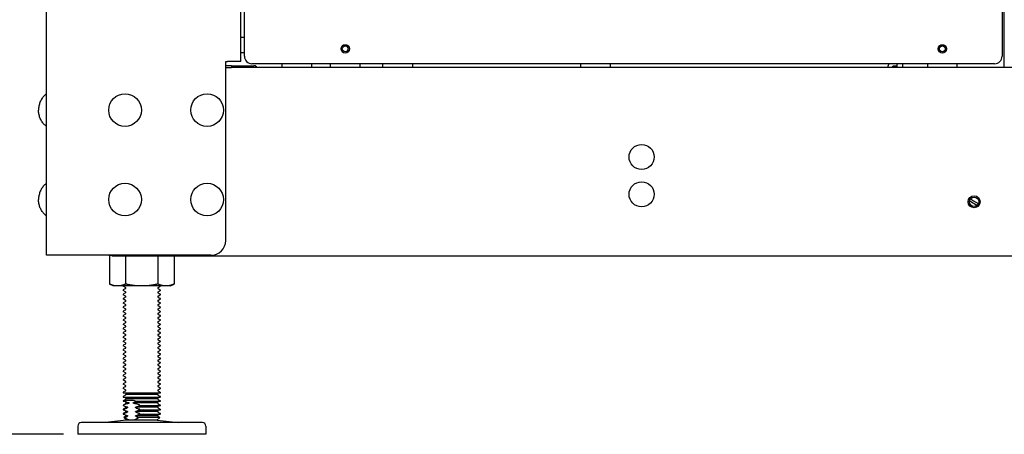
# Model space of a CAD drawing. Units: inches. Extents: x 232 to 617, y -45 to 228.
# Drawn here: x 262 to 295, y -17 to -3 of the extents above; entities that cross this region are included whole.
import ezdxf

# ---------------------------------------------------------------- set-up
doc = ezdxf.new("R2010")
doc.units = ezdxf.units.IN
doc.header["$LTSCALE"] = 0.375
doc.header["$MEASUREMENT"] = 0
doc.layers.add('DIM', color=1, linetype='Continuous')
doc.layers.add('Visible Edges(ANSI)', color=7, linetype='Continuous', lineweight=25)
doc.styles.add('SIMPLEX', font='simplex.shx')
doc.dimstyles.new('FAI Paper Space', dxfattribs={"dimscale": 0, "dimtxt": 0.125, "dimasz": 0.125, "dimexe": 0.125, "dimexo": 0.0625, "dimgap": 0.09, "dimtad": 0, "dimtih": 1, "dimtoh": 1, "dimzin": 0, "dimdsep": 46, "dimlunit": 4, "dimtxsty": 'SIMPLEX', "dimcen": 0.09, "dimclrd": 256, "dimclre": 256, "dimclrt": 256, "dimadec": 0, "dimazin": 0, "dimtfac": 1, "dimtofl": 0, "dimtmove": 0, "dimatfit": 3, "dimfxl": 0, "dimtolj": 1, "dimtzin": 0, "dimlwd": -1, "dimlwe": -1, "dimarcsym": 0})

# ---------------------------------------------------------------- blocks, each defined once
blk = doc.blocks.new('*D25')
at = {"layer": 'DEFPOINTS', "color": 0}
for p in [(250.572, 65.621), (264.475, 65.621), (264.891, -16.568)]:
    blk.add_point(p, dxfattribs=at)
at = {"layer": 'DIM'}
for p, q in [((263.325, 65.621), (248.272, 65.621)), ((250.572, 63.321), (250.572, 28.866)), ((250.572, -14.268), (250.572, 20.187)), ((263.741, -16.568), (248.272, -16.568))]:
    blk.add_line(p, q, dxfattribs=at)
for points in [[(250.189, 63.321), (250.955, 63.321), (250.572, 65.621)], [(250.189, -14.268), (250.955, -14.268), (250.572, -16.568)]]:
    blk.add_solid(points, dxfattribs=at)
at = {"layer": 'DIM', "insert": (250.572, 24.526), "char_height": 2.30009, "attachment_point": 5, "style": 'SIMPLEX'}
blk.add_mtext('\\A1;6\'-10{\\H1x;\\S1/4;}"', dxfattribs=at)
blk = doc.blocks.new('*D26')
at = {"layer": 'DEFPOINTS', "color": 0}
for p in [(238.742, 90.215), (264.494, 90.215), (264.216, -16.568)]:
    blk.add_point(p, dxfattribs=at)
at = {"layer": 'DIM'}
for p, q in [((263.344, 90.215), (236.442, 90.215)), ((238.742, 87.915), (238.742, 41.163)), ((238.742, -14.268), (238.742, 32.484)), ((263.066, -16.568), (236.442, -16.568))]:
    blk.add_line(p, q, dxfattribs=at)
for points in [[(238.359, 87.915), (239.125, 87.915), (238.742, 90.215)], [(238.359, -14.268), (239.125, -14.268), (238.742, -16.568)]]:
    blk.add_solid(points, dxfattribs=at)
at = {"layer": 'DIM', "insert": (238.742, 36.824), "char_height": 2.30009, "attachment_point": 5, "style": 'SIMPLEX'}
blk.add_mtext('\\A1;8\'-10{\\H1x;\\S3/4;}"', dxfattribs=at)

msp = doc.modelspace()

# ---------------------------------------------------------------- linework, layer by layer
at = {"layer": 'Visible Edges(ANSI)'}
for p, q in [((263.175, -10.568), (263.175, 64.932)), ((269.675, -4.068), (269.675, 52.057)), ((269.8, -3.897), (269.8, 15.478)), ((295.175, 14.637), (295.175, -3.897)), ((295.25, -4.272), (295.25, 14.637)), ((269.8, -3.272), (269.675, -3.272)), ((269.675, -3.772), (269.8, -3.772)), ((269.175, -4.068), (269.235, -4.068)), ((269.175, -10.068), (269.175, -4.068)), ((269.362, -4.213), (269.175, -4.213)), ((269.175, -4.272), (269.362, -4.272)), ((269.675, -4.068), (269.235, -4.068)), ((269.362, -4.213), (270.115, -4.213)), ((269.362, -4.213), (269.362, -4.272)), ((300.235, -4.272), (269.362, -4.272)), ((294.925, -4.147), (270.05, -4.147)), ((270.171, -4.213), (270.115, -4.213)), ((270.171, -4.227), (270.171, -4.213)), ((271.05, -4.147), (271.05, -4.272)), ((272.05, -4.147), (272.05, -4.272)), ((272.675, -4.147), (272.675, -4.272)), ((273.675, -4.272), (273.675, -4.147)), ((274.425, -4.147), (274.425, -4.272)), ((275.425, -4.147), (275.425, -4.272)), ((281.05, -4.147), (281.05, -4.272)), ((282.05, -4.147), (282.05, -4.272)), ((291.516, -4.272), (291.516, -4.229)), ((291.653, -4.229), (291.516, -4.229)), ((291.653, -4.147), (291.653, -4.272)), ((291.85, -4.272), (291.85, -4.147)), ((292.675, -4.15), (291.85, -4.15)), ((292.675, -4.147), (292.675, -4.272)), ((293.675, -4.272), (293.675, -4.147)), ((263.615, -10.568), (263.175, -10.568)), ((268.675, -10.568), (263.615, -10.568)), ((265.29, -10.575), (265.28, -10.58)), ((265.28, -10.58), (265.28, -11.53)), ((265.362, -10.583), (326.987, -10.583)), ((265.821, -10.583), (265.821, -11.53)), ((266.903, -10.583), (266.903, -11.53)), ((267.445, -10.583), (267.445, -11.53)), ((265.405, -11.59), (265.28, -11.53)), ((267.32, -11.59), (267.445, -11.53)), ((265.453, -11.59), (265.405, -11.59)), ((265.648, -11.59), (265.453, -11.59)), ((266.167, -11.59), (265.648, -11.59)), ((265.819, -11.648), (265.742, -11.603)), ((265.819, -11.683), (265.742, -11.728)), ((265.819, -11.791), (265.742, -11.746)), ((265.819, -11.826), (265.742, -11.871)), ((266.557, -11.59), (266.167, -11.59)), ((267.076, -11.59), (266.557, -11.59)), ((266.905, -11.648), (266.982, -11.603)), ((266.905, -11.683), (266.982, -11.728)), ((266.905, -11.791), (266.982, -11.746)), ((266.905, -11.826), (266.982, -11.871)), ((267.272, -11.59), (267.076, -11.59)), ((267.32, -11.59), (267.272, -11.59)), ((265.819, -11.934), (265.742, -11.889)), ((265.819, -11.969), (265.742, -12.013)), ((265.819, -12.077), (265.742, -12.032)), ((265.819, -12.112), (265.742, -12.156)), ((265.819, -12.22), (265.742, -12.175)), ((266.905, -11.934), (266.982, -11.889)), ((266.905, -11.969), (266.982, -12.013)), ((266.905, -12.077), (266.982, -12.032)), ((266.905, -12.112), (266.982, -12.156)), ((266.905, -12.22), (266.982, -12.175)), ((265.819, -12.255), (265.742, -12.299)), ((265.819, -12.362), (265.742, -12.318)), ((265.819, -12.398), (265.742, -12.442)), ((265.819, -12.505), (265.742, -12.461)), ((266.905, -12.255), (266.982, -12.299)), ((266.905, -12.362), (266.982, -12.318)), ((266.905, -12.398), (266.982, -12.442)), ((266.905, -12.505), (266.982, -12.461)), ((265.819, -12.54), (265.742, -12.585)), ((265.819, -12.648), (265.742, -12.604)), ((265.819, -12.683), (265.742, -12.728)), ((265.819, -12.791), (265.742, -12.747)), ((265.819, -12.826), (265.742, -12.871)), ((266.905, -12.54), (266.982, -12.585)), ((266.905, -12.648), (266.982, -12.604)), ((266.905, -12.683), (266.982, -12.728)), ((266.905, -12.791), (266.982, -12.747)), ((266.905, -12.826), (266.982, -12.871)), ((265.819, -12.934), (265.742, -12.889)), ((265.819, -12.969), (265.742, -13.014)), ((265.819, -13.077), (265.742, -13.032)), ((265.819, -13.112), (265.742, -13.157)), ((265.819, -13.22), (265.742, -13.175)), ((266.905, -12.934), (266.982, -12.889)), ((266.905, -12.969), (266.982, -13.014)), ((266.905, -13.077), (266.982, -13.032)), ((266.905, -13.112), (266.982, -13.157)), ((266.905, -13.22), (266.982, -13.175)), ((265.819, -13.255), (265.742, -13.3)), ((265.819, -13.363), (265.742, -13.318)), ((265.819, -13.398), (265.742, -13.443)), ((265.819, -13.506), (265.742, -13.461)), ((266.905, -13.255), (266.982, -13.3)), ((266.905, -13.363), (266.982, -13.318)), ((266.905, -13.398), (266.982, -13.443)), ((266.905, -13.506), (266.982, -13.461)), ((265.819, -13.541), (265.742, -13.585)), ((265.819, -13.649), (265.742, -13.604)), ((265.819, -13.684), (265.742, -13.728)), ((265.819, -13.792), (265.742, -13.747)), ((265.819, -13.827), (265.742, -13.871)), ((266.905, -13.541), (266.982, -13.585)), ((266.905, -13.649), (266.982, -13.604)), ((266.905, -13.684), (266.982, -13.728)), ((266.905, -13.792), (266.982, -13.747)), ((266.905, -13.827), (266.982, -13.871)), ((265.819, -13.935), (265.742, -13.89)), ((265.819, -13.97), (265.742, -14.014)), ((265.819, -14.077), (265.742, -14.033)), ((265.819, -14.112), (265.742, -14.157)), ((265.819, -14.22), (265.742, -14.176)), ((266.905, -13.935), (266.982, -13.89)), ((266.905, -13.97), (266.982, -14.014)), ((266.905, -14.077), (266.982, -14.033)), ((266.905, -14.112), (266.982, -14.157)), ((266.905, -14.22), (266.982, -14.176)), ((265.819, -14.255), (265.742, -14.3)), ((265.819, -14.363), (265.742, -14.319)), ((265.819, -14.398), (265.742, -14.443)), ((265.819, -14.506), (265.742, -14.462)), ((266.905, -14.255), (266.982, -14.3)), ((266.905, -14.363), (266.982, -14.319)), ((266.905, -14.398), (266.982, -14.443)), ((266.905, -14.506), (266.982, -14.462)), ((265.819, -14.541), (265.742, -14.586)), ((265.819, -14.649), (265.742, -14.604)), ((265.819, -14.684), (265.742, -14.729)), ((265.819, -14.792), (265.742, -14.747)), ((265.819, -14.827), (265.742, -14.872)), ((266.905, -14.541), (266.982, -14.586)), ((266.905, -14.649), (266.982, -14.604)), ((266.905, -14.684), (266.982, -14.729)), ((266.905, -14.792), (266.982, -14.747)), ((266.905, -14.827), (266.982, -14.872)), ((265.819, -14.935), (265.742, -14.89)), ((265.819, -14.97), (265.742, -15.015)), ((265.819, -15.078), (265.742, -15.033)), ((265.819, -15.113), (265.742, -15.158)), ((266.905, -14.935), (266.982, -14.89)), ((266.905, -14.97), (266.982, -15.015)), ((266.905, -15.078), (266.982, -15.033)), ((266.905, -15.113), (266.982, -15.158)), ((265.742, -15.176), (266.982, -15.176)), ((265.819, -15.256), (265.742, -15.3)), ((265.742, -15.319), (266.982, -15.319)), ((265.819, -15.399), (265.742, -15.443)), ((265.742, -15.462), (265.79, -15.462)), ((265.79, -15.462), (265.79, -15.462)), ((265.82, -15.22), (265.819, -15.221)), ((265.819, -15.221), (266.905, -15.221)), ((265.82, -15.363), (265.819, -15.364)), ((265.819, -15.364), (266.905, -15.364)), ((265.82, -15.22), (266.905, -15.22)), ((265.82, -15.363), (266.905, -15.363)), ((266.166, -15.462), (266.167, -15.462)), ((266.167, -15.462), (266.982, -15.462)), ((266.905, -15.22), (266.905, -15.221)), ((266.905, -15.256), (266.982, -15.3)), ((266.905, -15.363), (266.905, -15.364)), ((266.905, -15.399), (266.982, -15.443)), ((265.819, -15.542), (265.742, -15.586)), ((265.742, -15.605), (265.754, -15.605)), ((265.819, -15.685), (265.742, -15.729)), ((265.742, -15.748), (265.753, -15.748)), ((265.819, -15.827), (265.742, -15.872)), ((265.753, -15.748), (265.754, -15.748)), ((265.754, -15.605), (265.754, -15.605)), ((265.82, -15.506), (265.819, -15.507)), ((265.819, -15.507), (265.92, -15.507)), ((265.819, -15.649), (265.868, -15.649)), ((265.82, -15.649), (265.819, -15.649)), ((265.819, -15.792), (265.868, -15.792)), ((265.82, -15.792), (265.819, -15.792)), ((265.82, -15.506), (265.919, -15.506)), ((265.82, -15.649), (265.867, -15.649)), ((265.82, -15.792), (265.867, -15.792)), ((266.082, -15.507), (266.905, -15.507)), ((266.083, -15.506), (266.905, -15.506)), ((266.176, -15.649), (266.905, -15.649)), ((266.176, -15.649), (266.905, -15.649)), ((266.176, -15.792), (266.905, -15.792)), ((266.176, -15.792), (266.905, -15.792)), ((266.289, -15.605), (266.982, -15.605)), ((266.289, -15.605), (266.289, -15.605)), ((266.29, -15.748), (266.29, -15.748)), ((266.29, -15.748), (266.982, -15.748)), ((266.905, -15.506), (266.905, -15.507)), ((266.905, -15.542), (266.982, -15.586)), ((266.905, -15.649), (266.905, -15.649)), ((266.905, -15.685), (266.982, -15.729)), ((266.905, -15.792), (266.905, -15.792)), ((266.905, -15.827), (266.982, -15.872)), ((265.85, -16.096), (265.142, -16.174)), ((265.742, -15.891), (265.753, -15.891)), ((265.753, -15.891), (265.754, -15.891)), ((265.819, -15.97), (265.762, -16.003)), ((265.779, -16.003), (265.762, -16.003)), ((265.855, -16.096), (265.762, -16.003)), ((265.819, -15.935), (265.868, -15.935)), ((265.82, -15.935), (265.819, -15.935)), ((265.82, -15.935), (265.867, -15.935)), ((266.874, -16.096), (265.85, -16.096)), ((266.176, -15.935), (266.905, -15.935)), ((266.176, -15.935), (266.905, -15.935)), ((266.962, -16.003), (266.264, -16.003)), ((266.29, -15.891), (266.982, -15.891)), ((266.29, -15.891), (266.29, -15.891)), ((266.87, -16.096), (266.962, -16.003)), ((266.874, -16.096), (267.583, -16.174)), ((266.905, -15.935), (266.905, -15.935)), ((266.905, -15.97), (266.962, -16.003)), ((264.216, -16.293), (264.216, -16.568)), ((268.39, -16.174), (264.335, -16.174)), ((268.508, -16.293), (268.508, -16.568)), ((268.508, -16.568), (264.216, -16.568))]:
    msp.add_line(p, q, dxfattribs=at)
for centre, radius in [((273.175, -3.647), 0.14), ((273.175, -3.647), 0.098), ((293.175, -3.647), 0.14), ((293.175, -3.647), 0.098), ((265.8, -5.7), 0.547), ((268.55, -5.7), 0.547), ((283.102, -7.272), 0.42), ((265.8, -8.7), 0.547), ((268.55, -8.7), 0.547), ((283.102, -8.522), 0.42), ((294.237, -8.772), 0.203), ((294.237, -8.772), 0.156)]:
    msp.add_circle(centre, radius, dxfattribs=at)
for centre, radius, start, end in [((270.05, -3.897), 0.25, 180, 270), ((294.925, -3.897), 0.25, 270, 0), ((270.115, -4.332), 0.119, 30.1385, 90), ((291.614, -4.307), 0.276, 144.4771, 172.6773), ((296.024, -6.315), 3.091, 231.23, 232.7457), ((296.024, -6.315), 3.031, 231.0323, 232.7457), ((294.629, -8.148), 0.787, 232.7457, 248.9804), ((268.675, -10.068), 0.5, 270, 0), ((265.747, -11.594), 0.0107, 159.2855, 240), ((265.747, -11.737), 0.0107, 120, 240), ((265.747, -11.88), 0.0107, 120, 240), ((265.809, -11.665), 0.0202, 300, 60), ((265.809, -11.808), 0.0202, 300, 60), ((266.915, -11.665), 0.0202, 120, 240), ((266.915, -11.808), 0.0202, 120, 240), ((266.977, -11.594), 0.0107, 300, 20.7145), ((266.977, -11.737), 0.0107, 300, 60), ((266.977, -11.88), 0.0107, 300, 60), ((265.747, -12.023), 0.0107, 120, 240), ((265.747, -12.166), 0.0107, 120, 240), ((265.809, -11.951), 0.0202, 300, 60), ((265.809, -12.094), 0.0202, 300, 60), ((266.915, -11.951), 0.0202, 120, 240), ((266.915, -12.094), 0.0202, 120, 240), ((266.977, -12.023), 0.0107, 300, 60), ((266.977, -12.166), 0.0107, 300, 60), ((265.747, -12.309), 0.0107, 120, 240), ((265.747, -12.451), 0.0107, 120, 240), ((265.809, -12.237), 0.0202, 300, 60), ((265.809, -12.38), 0.0202, 300, 60), ((265.809, -12.523), 0.0202, 300, 60), ((266.915, -12.237), 0.0202, 120, 240), ((266.915, -12.38), 0.0202, 120, 240), ((266.915, -12.523), 0.0202, 120, 240), ((266.977, -12.309), 0.0107, 300, 60), ((266.977, -12.451), 0.0107, 300, 60), ((265.747, -12.594), 0.0107, 120, 240), ((265.747, -12.737), 0.0107, 120, 240), ((265.809, -12.666), 0.0202, 300, 60), ((265.809, -12.809), 0.0202, 300, 60), ((266.915, -12.666), 0.0202, 120, 240), ((266.915, -12.809), 0.0202, 120, 240), ((266.977, -12.594), 0.0107, 300, 60), ((266.977, -12.737), 0.0107, 300, 60), ((265.747, -12.88), 0.0107, 120, 240), ((265.747, -13.023), 0.0107, 120, 240), ((265.747, -13.166), 0.0107, 120, 240), ((265.809, -12.952), 0.0202, 300, 60), ((265.809, -13.095), 0.0202, 300, 60), ((266.915, -12.952), 0.0202, 120, 240), ((266.915, -13.095), 0.0202, 120, 240), ((266.977, -12.88), 0.0107, 300, 60), ((266.977, -13.023), 0.0107, 300, 60), ((266.977, -13.166), 0.0107, 300, 60), ((265.747, -13.309), 0.0107, 120, 240), ((265.747, -13.452), 0.0107, 120, 240), ((265.809, -13.237), 0.0202, 300, 60), ((265.809, -13.38), 0.0202, 300, 60), ((265.809, -13.523), 0.0202, 300, 60), ((266.915, -13.237), 0.0202, 120, 240), ((266.915, -13.38), 0.0202, 120, 240), ((266.915, -13.523), 0.0202, 120, 240), ((266.977, -13.309), 0.0107, 300, 60), ((266.977, -13.452), 0.0107, 300, 60), ((265.747, -13.595), 0.0107, 120, 240), ((265.747, -13.738), 0.0107, 120, 240), ((265.809, -13.666), 0.0202, 300, 60), ((265.809, -13.809), 0.0202, 300, 60), ((266.915, -13.666), 0.0202, 120, 240), ((266.915, -13.809), 0.0202, 120, 240), ((266.977, -13.595), 0.0107, 300, 60), ((266.977, -13.738), 0.0107, 300, 60), ((265.747, -13.881), 0.0107, 120, 240), ((265.747, -14.023), 0.0107, 120, 240), ((265.747, -14.166), 0.0107, 120, 240), ((265.809, -13.952), 0.0202, 300, 60), ((265.809, -14.095), 0.0202, 300, 60), ((266.915, -13.952), 0.0202, 120, 240), ((266.915, -14.095), 0.0202, 120, 240), ((266.977, -13.881), 0.0107, 300, 60), ((266.977, -14.023), 0.0107, 300, 60), ((266.977, -14.166), 0.0107, 300, 60), ((265.747, -14.309), 0.0107, 120, 240), ((265.747, -14.452), 0.0107, 120, 240), ((265.809, -14.238), 0.0202, 300, 60), ((265.809, -14.381), 0.0202, 300, 60), ((265.809, -14.524), 0.0202, 300, 60), ((266.915, -14.238), 0.0202, 120, 240), ((266.915, -14.381), 0.0202, 120, 240), ((266.915, -14.524), 0.0202, 120, 240), ((266.977, -14.309), 0.0107, 300, 60), ((266.977, -14.452), 0.0107, 300, 60), ((265.747, -14.595), 0.0107, 120, 240), ((265.747, -14.738), 0.0107, 120, 240), ((265.809, -14.667), 0.0202, 300, 60), ((265.809, -14.81), 0.0202, 300, 60), ((266.915, -14.667), 0.0202, 120, 240), ((266.915, -14.81), 0.0202, 120, 240), ((266.977, -14.595), 0.0107, 300, 60), ((266.977, -14.738), 0.0107, 300, 60), ((265.747, -14.881), 0.0107, 120, 240), ((265.747, -15.024), 0.0107, 120, 240), ((265.747, -15.167), 0.0107, 120, 240), ((265.809, -14.952), 0.0202, 300, 60), ((265.809, -15.095), 0.0202, 300, 60), ((266.915, -14.952), 0.0202, 120, 240), ((266.915, -15.095), 0.0202, 120, 240), ((266.977, -14.881), 0.0107, 300, 60), ((266.977, -15.024), 0.0107, 300, 60), ((266.977, -15.167), 0.0107, 300, 60), ((265.747, -15.31), 0.0107, 120, 240), ((265.747, -15.453), 0.0107, 120, 240), ((265.809, -15.238), 0.0202, 300, 60), ((265.809, -15.381), 0.0202, 300, 60), ((266.915, -15.238), 0.0202, 120, 240), ((266.915, -15.381), 0.0202, 120, 240), ((266.977, -15.31), 0.0107, 300, 60), ((266.977, -15.453), 0.0107, 300, 60), ((265.747, -15.596), 0.0107, 120, 240), ((265.747, -15.738), 0.0107, 120, 240), ((265.809, -15.524), 0.0202, 300, 60), ((265.809, -15.667), 0.0202, 300, 60), ((265.809, -15.81), 0.0202, 300, 60), ((266.915, -15.524), 0.0202, 120, 240), ((266.915, -15.667), 0.0202, 120, 240), ((266.915, -15.81), 0.0202, 120, 240), ((266.977, -15.596), 0.0107, 300, 60), ((266.977, -15.738), 0.0107, 300, 60), ((265.747, -15.881), 0.0107, 120, 240), ((265.809, -15.953), 0.0202, 300, 60), ((266.915, -15.953), 0.0202, 120, 240), ((266.977, -15.881), 0.0107, 300, 60), ((264.335, -16.293), 0.118, 90, 180), ((268.39, -16.293), 0.118, 0, 90)]:
    msp.add_arc(centre, radius, start, end, dxfattribs=at)
at = {"layer": 'Visible Edges(ANSI)', "extrusion": (0, 0, -1)}
msp.add_ellipse((265.362, -10.406), major_axis=(-0.25, 0), ratio=0.707107, start_param=4.712389, end_param=5.122518, dxfattribs=at)
at = {"layer": 'Visible Edges(ANSI)'}
for points, knots in [([(263.175, -5.153), (263.142, -5.176), (263.111, -5.202), (263.055, -5.261), (263.03, -5.294), (262.985, -5.366), (262.967, -5.404), (262.936, -5.484), (262.924, -5.526), (262.909, -5.612), (262.905, -5.656), (262.905, -5.7)], [-2.606429, -2.606429, -2.606429, -2.606429, -2.399302, -2.399302, -2.192176, -2.192176, -1.985049, -1.985049, -1.777923, -1.777923, -1.570796, -1.570796, -1.570796, -1.570796]), ([(263.175, -6.247), (263.142, -6.225), (263.111, -6.198), (263.055, -6.139), (263.03, -6.106), (262.985, -6.035), (262.967, -5.996), (262.936, -5.916), (262.924, -5.874), (262.909, -5.788), (262.905, -5.744), (262.905, -5.7)], [-2.606429, -2.606429, -2.606429, -2.606429, -2.399302, -2.399302, -2.192176, -2.192176, -1.985049, -1.985049, -1.777923, -1.777923, -1.570796, -1.570796, -1.570796, -1.570796]), ([(263.175, -8.153), (263.142, -8.176), (263.111, -8.202), (263.055, -8.261), (263.03, -8.294), (262.985, -8.366), (262.967, -8.404), (262.936, -8.484), (262.924, -8.526), (262.909, -8.612), (262.905, -8.656), (262.905, -8.7)], [-2.606429, -2.606429, -2.606429, -2.606429, -2.399302, -2.399302, -2.192176, -2.192176, -1.985049, -1.985049, -1.777923, -1.777923, -1.570796, -1.570796, -1.570796, -1.570796]), ([(263.175, -9.247), (263.142, -9.225), (263.111, -9.198), (263.055, -9.139), (263.03, -9.106), (262.985, -9.035), (262.967, -8.996), (262.936, -8.916), (262.924, -8.874), (262.909, -8.788), (262.905, -8.744), (262.905, -8.7)], [-2.606429, -2.606429, -2.606429, -2.606429, -2.399302, -2.399302, -2.192176, -2.192176, -1.985049, -1.985049, -1.777923, -1.777923, -1.570796, -1.570796, -1.570796, -1.570796]), ([(294.381, -8.833), (294.371, -8.83), (294.362, -8.826), (294.323, -8.81), (294.294, -8.796), (294.253, -8.772), (294.24, -8.764), (294.22, -8.751), (294.214, -8.747), (294.204, -8.74), (294.201, -8.737), (294.196, -8.734), (294.195, -8.733), (294.192, -8.731), (294.191, -8.73), (294.19, -8.729), (294.189, -8.729), (294.188, -8.728)], [0.2201152, 0.2201152, 0.2201152, 0.2201152, 0.2711609, 0.2711609, 0.4272358, 0.4272358, 0.5049131, 0.5049131, 0.5435936, 0.5435936, 0.5628851, 0.5628851, 0.5725175, 0.5725175, 0.5773302, 0.5773302, 0.5830286, 0.5830286, 0.5830286, 0.5830286]), ([(265.812, -15.443), (265.808, -15.444), (265.804, -15.445), (265.795, -15.448), (265.791, -15.45), (265.789, -15.453), (265.788, -15.453), (265.787, -15.455), (265.786, -15.457), (265.786, -15.458), (265.787, -15.459), (265.787, -15.459), (265.787, -15.46), (265.787, -15.46), (265.788, -15.461), (265.788, -15.461), (265.789, -15.461), (265.789, -15.462), (265.79, -15.462)], [0.3066454, 0.3066454, 0.3066454, 0.3066454, 0.3416744, 0.3416744, 0.3891393, 0.3891393, 0.3891393, 0.4066803, 0.4066803, 0.4128889, 0.4128889, 0.4164172, 0.4164172, 0.4189973, 0.4189973, 0.4215205, 0.4215205, 0.4243986, 0.4243986, 0.4243986, 0.4243986]), ([(265.79, -15.462), (265.801, -15.467), (265.812, -15.472), (265.823, -15.476), (265.834, -15.481), (265.845, -15.485), (265.856, -15.488), (265.878, -15.496), (265.899, -15.502), (265.919, -15.506), (265.92, -15.506), (265.92, -15.506), (265.92, -15.507)], [0.00027947, 0.00027947, 0.00027947, 0.00027947, 0.001270255, 0.001270255, 0.001270255, 0.002263937, 0.002263937, 0.002263937, 0.004251303, 0.004251303, 0.004251303, 0.004265529, 0.004265529, 0.004265529, 0.004265529]), ([(266.118, -15.443), (266.108, -15.442), (266.097, -15.441), (266.04, -15.434), (265.994, -15.431), (265.915, -15.431), (265.874, -15.434), (265.828, -15.441), (265.82, -15.442), (265.812, -15.443)], [2.2084586, 2.2084586, 2.2084586, 2.2084586, 2.2967968, 2.2967968, 2.7078462, 2.7078462, 3.1188956, 3.1188956, 3.2072338, 3.2072338, 3.2072338, 3.2072338]), ([(266.081, -15.507), (266.082, -15.506), (266.082, -15.506), (266.082, -15.506), (266.099, -15.502), (266.115, -15.496), (266.129, -15.489), (266.137, -15.485), (266.143, -15.481), (266.15, -15.476), (266.156, -15.472), (266.162, -15.467), (266.167, -15.462)], [0.00074514, 0.00074514, 0.00074514, 0.00074514, 0.000759391, 0.000759391, 0.000759391, 0.002744478, 0.002744478, 0.002744478, 0.003737022, 0.003737022, 0.003737022, 0.004726696, 0.004726696, 0.004726696, 0.004726696]), ([(266.118, -15.443), (266.122, -15.444), (266.126, -15.445), (266.14, -15.448), (266.148, -15.45), (266.155, -15.453), (266.157, -15.453), (266.16, -15.455), (266.163, -15.457), (266.164, -15.457), (266.165, -15.458), (266.166, -15.459), (266.166, -15.46), (266.167, -15.46), (266.167, -15.46), (266.167, -15.461), (266.167, -15.461), (266.167, -15.462), (266.167, -15.462), (266.167, -15.462), (266.167, -15.462)], [-0.0823192, -0.0823192, -0.0823192, -0.0823192, -0.0560465, -0.0560465, 0, 0, 0, 0.0165093, 0.0165093, 0.0232015, 0.0232015, 0.0267522, 0.0267522, 0.0293449, 0.0293449, 0.0319802, 0.0319802, 0.0355298, 0.0355298, 0.0359017, 0.0359017, 0.0359017, 0.0359017]), ([(266.361, -15.506), (266.386, -15.502), (266.409, -15.496), (266.432, -15.489), (266.443, -15.485), (266.454, -15.481), (266.465, -15.476), (266.476, -15.472), (266.487, -15.467), (266.496, -15.462)], [0.000788153, 0.000788153, 0.000788153, 0.000788153, 0.002744478, 0.002744478, 0.002744478, 0.003737022, 0.003737022, 0.003737022, 0.004725078, 0.004725078, 0.004725078, 0.004725078]), ([(266.642, -15.506), (266.625, -15.502), (266.609, -15.496), (266.595, -15.489), (266.588, -15.485), (266.581, -15.481), (266.575, -15.476), (266.568, -15.472), (266.563, -15.467), (266.558, -15.462)], [0.000788153, 0.000788153, 0.000788153, 0.000788153, 0.002744478, 0.002744478, 0.002744478, 0.003737022, 0.003737022, 0.003737022, 0.004725078, 0.004725078, 0.004725078, 0.004725078]), ([(266.642, -15.506), (266.625, -15.502), (266.609, -15.496), (266.595, -15.488), (266.587, -15.485), (266.581, -15.481), (266.574, -15.476), (266.568, -15.472), (266.563, -15.467), (266.558, -15.462)], [0.000759391, 0.000759391, 0.000759391, 0.000759391, 0.002744478, 0.002744478, 0.002744478, 0.003737022, 0.003737022, 0.003737022, 0.004708144, 0.004708144, 0.004708144, 0.004708144]), ([(266.933, -15.462), (266.922, -15.467), (266.911, -15.472), (266.901, -15.476), (266.89, -15.48), (266.879, -15.485), (266.868, -15.488), (266.846, -15.496), (266.825, -15.502), (266.805, -15.506)], [0.000298208, 0.000298208, 0.000298208, 0.000298208, 0.001270255, 0.001270255, 0.001270255, 0.002263937, 0.002263937, 0.002263937, 0.004251303, 0.004251303, 0.004251303, 0.004251303]), ([(266.934, -15.462), (266.923, -15.467), (266.912, -15.472), (266.901, -15.476), (266.89, -15.481), (266.879, -15.485), (266.868, -15.488), (266.847, -15.496), (266.826, -15.502), (266.806, -15.506)], [0.000281103, 0.000281103, 0.000281103, 0.000281103, 0.001270255, 0.001270255, 0.001270255, 0.002263937, 0.002263937, 0.002263937, 0.0042226, 0.0042226, 0.0042226, 0.0042226]), ([(265.754, -15.586), (265.753, -15.587), (265.752, -15.588), (265.75, -15.589), (265.749, -15.591), (265.748, -15.592), (265.748, -15.593), (265.747, -15.594), (265.747, -15.595), (265.747, -15.596), (265.747, -15.596), (265.747, -15.597), (265.748, -15.599), (265.748, -15.6), (265.749, -15.601), (265.75, -15.602), (265.751, -15.603), (265.752, -15.604), (265.754, -15.605)], [0.16620954, 0.16620954, 0.16620954, 0.16620954, 0.17758924, 0.17758924, 0.18969862, 0.18969862, 0.19534725, 0.19534725, 0.20049182, 0.20049182, 0.20049182, 0.20675356, 0.20675356, 0.21307177, 0.21307177, 0.22129804, 0.22129804, 0.23188251, 0.23188251, 0.23188251, 0.23188251]), ([(265.753, -15.729), (265.752, -15.73), (265.751, -15.73), (265.749, -15.732), (265.748, -15.733), (265.747, -15.735), (265.747, -15.736), (265.747, -15.737), (265.747, -15.738), (265.747, -15.738), (265.747, -15.74), (265.747, -15.741), (265.748, -15.743), (265.749, -15.744), (265.751, -15.746), (265.752, -15.747), (265.753, -15.748)], [0.19045667, 0.19045667, 0.19045667, 0.19045667, 0.20022952, 0.20022952, 0.21374225, 0.21374225, 0.21878163, 0.21878163, 0.22333481, 0.22333481, 0.22333481, 0.23179408, 0.23179408, 0.24297529, 0.24297529, 0.25624561, 0.25624561, 0.25624561, 0.25624561]), ([(265.886, -15.542), (265.865, -15.546), (265.844, -15.552), (265.806, -15.565), (265.786, -15.573), (265.762, -15.583), (265.758, -15.585), (265.754, -15.586)], [2.4486846, 2.4486846, 2.4486846, 2.4486846, 2.6688921, 2.6688921, 2.8797219, 2.8797219, 2.9189516, 2.9189516, 2.9189516, 2.9189516]), ([(265.754, -15.748), (265.779, -15.759), (265.794, -15.765), (265.828, -15.779), (265.842, -15.784), (265.868, -15.792)], [0.335108, 0.335108, 0.335108, 0.335108, 0.839274, 0.839274, 1.383459, 1.383459, 1.383459, 1.383459]), ([(265.868, -15.649), (265.872, -15.651), (265.877, -15.653), (265.883, -15.657), (265.885, -15.659), (265.887, -15.663), (265.888, -15.664), (265.888, -15.665), (265.888, -15.666), (265.888, -15.668), (265.888, -15.669), (265.888, -15.67), (265.887, -15.671), (265.885, -15.675), (265.883, -15.677), (265.877, -15.681), (265.872, -15.683), (265.868, -15.685)], [0.1859333, 0.1859333, 0.1859333, 0.1859333, 0.2304082, 0.2304082, 0.2561476, 0.2561476, 0.2635827, 0.2635827, 0.2696357, 0.2696357, 0.2756888, 0.2756888, 0.2831238, 0.2831238, 0.3088632, 0.3088632, 0.3533382, 0.3533382, 0.3533382, 0.3533382]), ([(265.868, -15.792), (265.872, -15.794), (265.877, -15.796), (265.883, -15.8), (265.885, -15.802), (265.887, -15.806), (265.888, -15.807), (265.888, -15.808), (265.888, -15.809), (265.888, -15.811), (265.888, -15.812), (265.887, -15.814), (265.887, -15.815), (265.883, -15.82), (265.879, -15.822), (265.873, -15.825), (265.871, -15.827), (265.868, -15.827)], [0.1859333, 0.1859333, 0.1859333, 0.1859333, 0.2304082, 0.2304082, 0.2561476, 0.2561476, 0.2635827, 0.2635827, 0.2696357, 0.2696357, 0.277036, 0.277036, 0.286883, 0.286883, 0.3252401, 0.3252401, 0.3532993, 0.3532993, 0.3532993, 0.3532993]), ([(265.92, -15.507), (265.924, -15.507), (265.927, -15.509), (265.931, -15.51), (265.933, -15.511), (265.934, -15.512), (265.935, -15.513), (265.936, -15.514), (265.936, -15.514), (265.936, -15.515), (265.936, -15.515), (265.937, -15.516), (265.936, -15.517), (265.936, -15.518), (265.936, -15.519), (265.934, -15.521), (265.933, -15.522), (265.926, -15.528), (265.917, -15.532), (265.901, -15.538), (265.894, -15.54), (265.886, -15.542)], [0.1866376, 0.1866376, 0.1866376, 0.1866376, 0.2144039, 0.2144039, 0.2263205, 0.2263205, 0.2324731, 0.2324731, 0.2367488, 0.2367488, 0.2408212, 0.2408212, 0.2462376, 0.2462376, 0.2566373, 0.2566373, 0.2838446, 0.2838446, 0.3701308, 0.3701308, 0.4368029, 0.4368029, 0.4368029, 0.4368029]), ([(266.137, -15.542), (266.124, -15.539), (266.111, -15.535), (266.094, -15.529), (266.087, -15.526), (266.078, -15.521), (266.075, -15.52), (266.073, -15.517), (266.072, -15.517), (266.072, -15.516), (266.071, -15.515), (266.071, -15.514), (266.071, -15.514), (266.071, -15.513), (266.071, -15.513), (266.071, -15.512), (266.072, -15.511), (266.073, -15.51), (266.075, -15.509), (266.078, -15.508), (266.08, -15.507), (266.082, -15.507)], [0.1385551, 0.1385551, 0.1385551, 0.1385551, 0.1975959, 0.1975959, 0.2275, 0.2275, 0.2471416, 0.2471416, 0.2536051, 0.2536051, 0.2576213, 0.2576213, 0.2610381, 0.2610381, 0.2649979, 0.2649979, 0.2716682, 0.2716682, 0.2876924, 0.2876924, 0.3040855, 0.3040855, 0.3040855, 0.3040855]), ([(266.285, -15.586), (266.281, -15.585), (266.277, -15.583), (266.25, -15.573), (266.227, -15.565), (266.185, -15.552), (266.161, -15.546), (266.137, -15.542)], [1.1631553, 1.1631553, 1.1631553, 1.1631553, 1.202385, 1.202385, 1.4132148, 1.4132148, 1.6334223, 1.6334223, 1.6334223, 1.6334223]), ([(266.176, -15.685), (266.171, -15.683), (266.167, -15.681), (266.161, -15.677), (266.158, -15.675), (266.156, -15.671), (266.156, -15.67), (266.155, -15.669), (266.155, -15.668), (266.155, -15.666), (266.155, -15.665), (266.156, -15.664), (266.156, -15.663), (266.158, -15.659), (266.161, -15.657), (266.167, -15.653), (266.171, -15.651), (266.176, -15.649)], [0.1859333, 0.1859333, 0.1859333, 0.1859333, 0.2304082, 0.2304082, 0.2561476, 0.2561476, 0.2635827, 0.2635827, 0.2696357, 0.2696357, 0.2756888, 0.2756888, 0.2831238, 0.2831238, 0.3088632, 0.3088632, 0.3533382, 0.3533382, 0.3533382, 0.3533382]), ([(266.176, -15.827), (266.173, -15.827), (266.17, -15.825), (266.164, -15.822), (266.16, -15.82), (266.157, -15.815), (266.156, -15.814), (266.156, -15.812), (266.155, -15.811), (266.155, -15.809), (266.155, -15.808), (266.156, -15.807), (266.156, -15.806), (266.158, -15.802), (266.161, -15.8), (266.167, -15.796), (266.171, -15.794), (266.176, -15.792)], [0.1860999, 0.1860999, 0.1860999, 0.1860999, 0.2141591, 0.2141591, 0.2525162, 0.2525162, 0.2623633, 0.2623633, 0.2697635, 0.2697635, 0.2758166, 0.2758166, 0.2832516, 0.2832516, 0.308991, 0.308991, 0.3534659, 0.3534659, 0.3534659, 0.3534659]), ([(266.175, -15.649), (266.191, -15.645), (266.2, -15.641), (266.223, -15.633), (266.232, -15.63), (266.247, -15.623)], [0.150004, 0.150004, 0.150004, 0.150004, 0.4104656, 0.4104656, 0.6577596, 0.6577596, 0.6577596, 0.6577596]), ([(266.176, -15.649), (266.176, -15.649), (266.176, -15.649), (266.176, -15.649), (266.176, -15.649), (266.175, -15.649)], [-0.002175302, -0.002175302, -0.002175302, -0.002175302, -0.001042863, -0.001042863, 0, 0, 0, 0]), ([(266.175, -15.792), (266.201, -15.784), (266.216, -15.779), (266.25, -15.765), (266.264, -15.759), (266.29, -15.748)], [0.3311264, 0.3311264, 0.3311264, 0.3311264, 0.8287615, 0.8287615, 1.2891118, 1.2891118, 1.2891118, 1.2891118]), ([(266.176, -15.792), (266.176, -15.792), (266.176, -15.792), (266.176, -15.792), (266.176, -15.792), (266.175, -15.792)], [-0.002174725, -0.002174725, -0.002174725, -0.002174725, -0.001042869, -0.001042869, 0, 0, 0, 0]), ([(266.289, -15.605), (266.289, -15.605), (266.29, -15.604), (266.291, -15.603), (266.292, -15.602), (266.293, -15.601), (266.294, -15.6), (266.294, -15.598), (266.294, -15.598), (266.294, -15.597), (266.294, -15.596), (266.294, -15.596), (266.294, -15.595), (266.293, -15.594), (266.293, -15.592), (266.292, -15.591), (266.29, -15.589), (266.289, -15.588), (266.286, -15.587), (266.286, -15.587), (266.285, -15.586)], [0.16892472, 0.16892472, 0.16892472, 0.16892472, 0.17338954, 0.17338954, 0.18492083, 0.18492083, 0.1929504, 0.1929504, 0.19707972, 0.19707972, 0.20116362, 0.20116362, 0.20116362, 0.20783515, 0.20783515, 0.21692325, 0.21692325, 0.23044675, 0.23044675, 0.23542274, 0.23542274, 0.23542274, 0.23542274]), ([(266.29, -15.748), (266.291, -15.747), (266.293, -15.746), (266.295, -15.744), (266.295, -15.743), (266.296, -15.741), (266.297, -15.74), (266.297, -15.738), (266.297, -15.738), (266.297, -15.737), (266.296, -15.736), (266.296, -15.735), (266.295, -15.733), (266.294, -15.732), (266.292, -15.73), (266.291, -15.73), (266.29, -15.729)], [0.19042402, 0.19042402, 0.19042402, 0.19042402, 0.20369434, 0.20369434, 0.21487554, 0.21487554, 0.22333481, 0.22333481, 0.22333481, 0.22788799, 0.22788799, 0.23292738, 0.23292738, 0.24644011, 0.24644011, 0.25621296, 0.25621296, 0.25621296, 0.25621296]), ([(266.464, -15.649), (266.484, -15.645), (266.497, -15.641), (266.512, -15.637), (266.512, -15.637), (266.512, -15.637)], [0.1529419, 0.1529419, 0.1529419, 0.1529419, 0.4104656, 0.4104656, 0.410516, 0.410516, 0.410516, 0.410516]), ([(266.97, -15.748), (266.945, -15.759), (266.931, -15.765), (266.897, -15.779), (266.882, -15.784), (266.857, -15.792)], [0.337999, 0.337999, 0.337999, 0.337999, 0.839274, 0.839274, 1.379807, 1.379807, 1.379807, 1.379807]), ([(266.97, -15.748), (266.952, -15.756), (266.933, -15.764), (266.914, -15.772), (266.895, -15.779), (266.876, -15.786), (266.857, -15.792)], [0.012749332, 0.012749332, 0.012749332, 0.012749332, 0.014780357, 0.014780357, 0.014780357, 0.016838148, 0.016838148, 0.016838148, 0.016838148]), ([(265.753, -15.891), (265.752, -15.89), (265.751, -15.889), (265.749, -15.887), (265.748, -15.886), (265.747, -15.884), (265.747, -15.882), (265.747, -15.881), (265.747, -15.88), (265.747, -15.879), (265.748, -15.877), (265.749, -15.875), (265.751, -15.874), (265.752, -15.873), (265.753, -15.872)], [0.19027303, 0.19027303, 0.19027303, 0.19027303, 0.20354334, 0.20354334, 0.21472455, 0.21472455, 0.22318382, 0.22318382, 0.22318382, 0.23164309, 0.23164309, 0.2428243, 0.2428243, 0.25609461, 0.25609461, 0.25609461, 0.25609461]), ([(265.754, -15.89), (265.772, -15.899), (265.791, -15.907), (265.81, -15.915), (265.829, -15.922), (265.849, -15.929), (265.868, -15.935)], [0.012733363, 0.012733363, 0.012733363, 0.012733363, 0.014780357, 0.014780357, 0.014780357, 0.016856507, 0.016856507, 0.016856507, 0.016856507]), ([(265.868, -15.935), (265.872, -15.937), (265.877, -15.939), (265.883, -15.943), (265.885, -15.945), (265.887, -15.948), (265.888, -15.949), (265.888, -15.951), (265.888, -15.952), (265.888, -15.954), (265.888, -15.955), (265.888, -15.956), (265.887, -15.957), (265.885, -15.961), (265.883, -15.963), (265.877, -15.967), (265.872, -15.969), (265.868, -15.97)], [0.1859333, 0.1859333, 0.1859333, 0.1859333, 0.2304082, 0.2304082, 0.2561476, 0.2561476, 0.2635827, 0.2635827, 0.2696357, 0.2696357, 0.2756888, 0.2756888, 0.2831238, 0.2831238, 0.3088632, 0.3088632, 0.3533382, 0.3533382, 0.3533382, 0.3533382]), ([(266.176, -15.97), (266.171, -15.969), (266.167, -15.967), (266.161, -15.963), (266.158, -15.961), (266.156, -15.957), (266.156, -15.956), (266.155, -15.955), (266.155, -15.954), (266.155, -15.952), (266.155, -15.951), (266.156, -15.949), (266.156, -15.948), (266.158, -15.945), (266.161, -15.943), (266.167, -15.939), (266.171, -15.937), (266.176, -15.935)], [0.1859333, 0.1859333, 0.1859333, 0.1859333, 0.2304082, 0.2304082, 0.2561476, 0.2561476, 0.2635827, 0.2635827, 0.2696357, 0.2696357, 0.2756888, 0.2756888, 0.2831238, 0.2831238, 0.3088632, 0.3088632, 0.3533382, 0.3533382, 0.3533382, 0.3533382]), ([(266.175, -15.935), (266.201, -15.927), (266.216, -15.922), (266.25, -15.908), (266.264, -15.902), (266.29, -15.89)], [0.3311264, 0.3311264, 0.3311264, 0.3311264, 0.8287615, 0.8287615, 1.2891118, 1.2891118, 1.2891118, 1.2891118]), ([(266.176, -15.935), (266.176, -15.935), (266.176, -15.935), (266.176, -15.935), (266.176, -15.935), (266.175, -15.935)], [-0.002174725, -0.002174725, -0.002174725, -0.002174725, -0.001042869, -0.001042869, 0, 0, 0, 0]), ([(266.29, -15.891), (266.291, -15.89), (266.293, -15.889), (266.295, -15.887), (266.295, -15.886), (266.296, -15.884), (266.297, -15.882), (266.297, -15.881), (266.297, -15.881), (266.297, -15.88), (266.296, -15.879), (266.296, -15.878), (266.295, -15.876), (266.294, -15.875), (266.292, -15.873), (266.291, -15.873), (266.29, -15.872)], [0.19042402, 0.19042402, 0.19042402, 0.19042402, 0.20369434, 0.20369434, 0.21487554, 0.21487554, 0.22333481, 0.22333481, 0.22333481, 0.22788799, 0.22788799, 0.23292738, 0.23292738, 0.24644011, 0.24644011, 0.25621296, 0.25621296, 0.25621296, 0.25621296]), ([(266.97, -15.891), (266.945, -15.902), (266.931, -15.908), (266.897, -15.922), (266.882, -15.927), (266.857, -15.935)], [0.337999, 0.337999, 0.337999, 0.337999, 0.839274, 0.839274, 1.379807, 1.379807, 1.379807, 1.379807]), ([(266.97, -15.891), (266.952, -15.899), (266.933, -15.907), (266.914, -15.915), (266.895, -15.922), (266.876, -15.929), (266.857, -15.935)], [0.012749332, 0.012749332, 0.012749332, 0.012749332, 0.014780357, 0.014780357, 0.014780357, 0.016838148, 0.016838148, 0.016838148, 0.016838148])]:
    msp.add_open_spline(points, degree=3, knots=knots, dxfattribs=at)
for points, weights in [([(265.28, -10.58), (265.285, -10.578), (265.29, -10.575)], [1, 1.00081975626, 1.00154830868]), ([(265.453, -11.59), (265.371, -11.574), (265.28, -11.53)], [1, 1.01473622842, 1]), ([(265.821, -11.53), (265.729, -11.574), (265.648, -11.59)], [1.00000250845, 1.01473497409, 1]), ([(266.167, -11.59), (266.005, -11.574), (265.821, -11.53)], [1, 1.01472761493, 1.00000250761]), ([(266.903, -11.53), (266.72, -11.574), (266.557, -11.59)], [1.00000752212, 1.01472510682, 1]), ([(267.076, -11.59), (266.995, -11.574), (266.903, -11.53)], [1, 1.0147177581, 1.00000751959]), ([(267.445, -11.53), (267.353, -11.574), (267.272, -11.59)], [1.00001002565, 1.01471650433, 1]), ([(265.753, -15.729), (265.814, -15.701), (265.868, -15.685)], [2.70072379962, 2.82464740107, 2.90100783432]), ([(265.754, -15.748), (265.753, -15.748), (265.753, -15.748)], [2030.34347798, 2030.2371183, 2030.13071197]), ([(265.753, -15.872), (265.814, -15.844), (265.868, -15.827)], [2.47979750515, 2.59358383079, 2.6636977802]), ([(265.868, -15.649), (265.868, -15.649), (265.868, -15.649)], [1.24713597315, 1.24707265102, 1.24700925262]), ([(265.868, -15.792), (265.868, -15.792), (265.868, -15.792)], [1.16802458333, 1.16796527801, 1.16790590125]), ([(266.175, -15.649), (266.176, -15.649), (266.176, -15.649)], [2180.88578986, 2180.77505749, 2180.66419173]), ([(266.175, -15.792), (266.176, -15.792), (266.176, -15.792)], [2180.80668309, 2180.69595473, 2180.585093]), ([(266.176, -15.685), (266.229, -15.701), (266.29, -15.729)], [2.90100783432, 2.82464740107, 2.70072379962]), ([(266.176, -15.827), (266.229, -15.844), (266.29, -15.872)], [2.6636977802, 2.59358383079, 2.47979750515]), ([(266.29, -15.748), (266.29, -15.748), (266.29, -15.748)], [1.17945052088, 1.17938873549, 1.17932692299]), ([(265.754, -15.89), (265.753, -15.891), (265.753, -15.891)], [1.10580070512, 1.10574277768, 1.10568482484]), ([(265.779, -16.003), (265.826, -15.983), (265.868, -15.97)], [2.30034502648, 2.37583045074, 2.42638772608]), ([(265.96, -16.096), (265.877, -16.077), (265.779, -16.003)], [3906.9121555, 3835.4943716, 3578.82715353]), ([(265.868, -15.935), (265.868, -15.935), (265.868, -15.935)], [1.08891319351, 1.08885790499, 1.08880254987]), ([(266.264, -16.003), (266.166, -16.077), (266.084, -16.096)], [3578.82715353, 3835.4943716, 3906.9121555]), ([(266.175, -15.935), (266.176, -15.935), (266.176, -15.935)], [2180.72756909, 2180.61684484, 2180.50598722]), ([(266.176, -15.97), (266.218, -15.983), (266.264, -16.003)], [2.42638772608, 2.37583045074, 2.30034502648]), ([(266.29, -15.89), (266.29, -15.891), (266.29, -15.891)], [1.10580070476, 1.1057427775, 1.10568482484])]:
    msp.add_rational_spline(points, weights, degree=2, dxfattribs=at)
for points in [[(265.79, -15.462), (265.79, -15.462), (265.79, -15.462), (265.79, -15.462)], [(266.106, -15.499), (266.118, -15.502), (266.13, -15.504), (266.142, -15.506)], [(266.167, -15.462), (266.167, -15.462), (266.167, -15.462), (266.167, -15.462)], [(266.618, -15.499), (266.605, -15.502), (266.593, -15.504), (266.581, -15.506)], [(266.618, -15.499), (266.606, -15.502), (266.594, -15.504), (266.582, -15.506)], [(265.754, -15.605), (265.754, -15.605), (265.754, -15.605), (265.754, -15.605)], [(265.754, -15.605), (265.768, -15.611), (265.782, -15.618), (265.796, -15.623)], [(265.796, -15.623), (265.82, -15.633), (265.844, -15.642), (265.868, -15.649)], [(265.92, -15.507), (265.92, -15.507), (265.92, -15.507), (265.92, -15.507)], [(266.082, -15.507), (266.082, -15.507), (266.082, -15.507), (266.081, -15.507)], [(266.176, -15.649), (266.2, -15.642), (266.224, -15.633), (266.248, -15.623)], [(266.176, -15.792), (266.215, -15.78), (266.252, -15.765), (266.29, -15.748)], [(266.247, -15.623), (266.261, -15.618), (266.275, -15.611), (266.289, -15.605)], [(266.248, -15.623), (266.262, -15.618), (266.275, -15.611), (266.289, -15.605)], [(266.289, -15.605), (266.289, -15.605), (266.289, -15.605), (266.289, -15.605)], [(266.363, -15.506), (266.363, -15.506), (266.362, -15.506), (266.362, -15.506)], [(266.364, -15.506), (266.363, -15.506), (266.363, -15.506), (266.363, -15.506)], [(266.548, -15.792), (266.51, -15.78), (266.472, -15.765), (266.435, -15.748)], [(266.477, -15.623), (266.463, -15.618), (266.449, -15.611), (266.436, -15.605)], [(266.464, -15.649), (266.48, -15.645), (266.496, -15.641), (266.512, -15.637)], [(266.464, -15.792), (266.484, -15.788), (266.499, -15.784), (266.512, -15.78)], [(266.464, -15.792), (266.48, -15.788), (266.496, -15.784), (266.512, -15.78)], [(266.548, -15.649), (266.524, -15.642), (266.5, -15.633), (266.477, -15.623)], [(266.928, -15.623), (266.905, -15.633), (266.881, -15.642), (266.857, -15.649)], [(266.928, -15.623), (266.904, -15.633), (266.881, -15.642), (266.857, -15.649)], [(266.97, -15.605), (266.956, -15.611), (266.942, -15.618), (266.928, -15.623)], [(266.97, -15.605), (266.956, -15.611), (266.942, -15.618), (266.928, -15.623)], [(266.176, -15.935), (266.215, -15.923), (266.252, -15.908), (266.29, -15.891)], [(266.548, -15.935), (266.51, -15.923), (266.472, -15.908), (266.435, -15.891)], [(266.464, -15.935), (266.484, -15.93), (266.499, -15.927), (266.512, -15.923)], [(266.464, -15.935), (266.48, -15.931), (266.496, -15.927), (266.512, -15.923)]]:
    msp.add_open_spline(points, degree=3, dxfattribs=at)

# ---------------------------------------------------------------- dimensions: what is measured, and where the dimension line sits
at = {"layer": 'DIM'}
for base, p1, p2, picture, middle in [((238.742, 90.215), (264.216, -16.568), (264.494, 90.215), '*D26', (238.742, 36.824)), ((250.572, 65.621), (264.891, -16.568), (264.475, 65.621), '*D25', (250.572, 24.526))]:
    dim = msp.add_linear_dim(base=base, p1=p1, p2=p2, angle=90, dimstyle='FAI Paper Space', override={"dimscale": 18.400717}, dxfattribs=at)
    dim.commit()
    dim.dimension.update_dxf_attribs({"geometry": picture, "text_midpoint": middle, "dimtype": 160})

doc.saveas('drawing.dxf')
